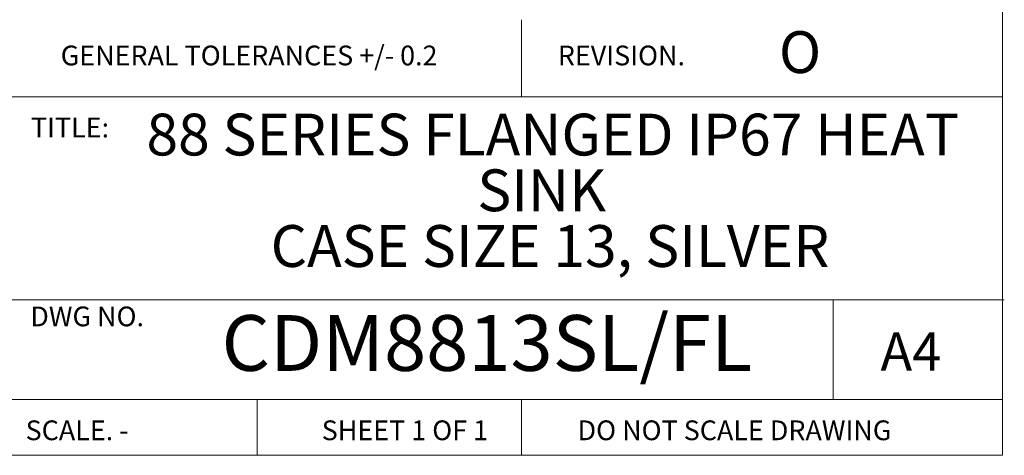
# Model space of a CAD drawing. Units: millimetres. Extents: x 5 to 292, y 5 to 205.
# Drawn here: x 217 to 292, y 5 to 38 of the extents above; entities that cross this region are included whole.
import ezdxf

# ---------------------------------------------------------------- set-up
doc = ezdxf.new("R2010")
doc.units = ezdxf.units.MM
doc.styles.add('SLDTEXTSTYLE0', font='TXT', dxfattribs={"width": 0.75})
doc.styles.add('SLDTEXTSTYLE1', font='TXT', dxfattribs={"width": 0.6875})
doc.styles.add('SLDTEXTSTYLE3', font='TXT', dxfattribs={"width": 0.605})

# ---------------------------------------------------------------- blocks, each defined once
blk = doc.blocks.new('SW_NOTE_2')
at = {"color": 0, "linetype": 'Continuous', "lineweight": 0, "char_height": 3.175, "attachment_point": 2, "style": 'SLDTEXTSTYLE3'}
for s, insert in [('88 SERIES FLANGED IP67 HEAT', (32.841, 4.093)), ('SINK', (32.001, -0.141)), ('CASE SIZE 13, SILVER', (32.637, -4.374))]:
    blk.add_mtext(s, dxfattribs=dict(at, insert=insert))

msp = doc.modelspace()

# ---------------------------------------------------------------- linework, layer by layer
at = {"color": 7, "linetype": 'Continuous', "lineweight": 18}
for p, q in [((292, 5), (292, 77.25)), ((184.2694, 32.2361), (292, 32.2361)), ((159.5359, 16.8079), (292.1359, 16.8079)), ((279.1359, 9.25), (279.1359, 16.8079)), ((138.6727, 9.25), (292, 9.25)), ((235.3614, 5), (235.3614, 9.25)), ((255.4326, 5), (255.4326, 9.25)), ((5, 5), (292, 5))]:
    msp.add_line(p, q, dxfattribs=at)
at = {"color": 9, "linetype": 'Continuous', "lineweight": 18}
msp.add_line((255.4326, 32.2361), (255.4326, 38.0853), dxfattribs=at)

# ---------------------------------------------------------------- block references
at = {"color": 7, "linetype": 'Continuous', "lineweight": 0}
msp.add_blockref('SW_NOTE_2', (224.9731, 26.8556), dxfattribs=at)

# ---------------------------------------------------------------- texts
for s, insert, char_height, attachment_point, style in [('O', (276.6152, 37.2092), 3.175, 2, 'SLDTEXTSTYLE0'), ('GENERAL TOLERANCES +/- 0.2', (234.7408, 36.1179), 1.5, 2, 'SLDTEXTSTYLE0'), ('REVISION.', (258.2025, 36.1179), 1.5, 1, 'SLDTEXTSTYLE0'), ('TITLE:', (218.1609, 30.6431), 1.5, 1, 'SLDTEXTSTYLE0'), ('DWG NO.', (218.112, 16.2987), 1.5, 1, 'SLDTEXTSTYLE0'), ('CDM8813SL/FL', (252.8119, 15.6478), 4.233333, 2, 'SLDTEXTSTYLE0'), ('A4', (282.7241, 14.332), 2.91042, 1, 'SLDTEXTSTYLE0'), ('SCALE. -', (217.7539, 7.6476), 1.5, 1, 'SLDTEXTSTYLE0'), ('SHEET 1 OF 1', (240.2585, 7.6476), 1.5, 1, 'SLDTEXTSTYLE1'), ('DO NOT SCALE DRAWING', (259.7045, 7.6476), 1.5, 1, 'SLDTEXTSTYLE0')]:
    msp.add_mtext(s, dxfattribs=dict(at, insert=insert, char_height=char_height, attachment_point=attachment_point, style=style))

doc.saveas('drawing.dxf')
